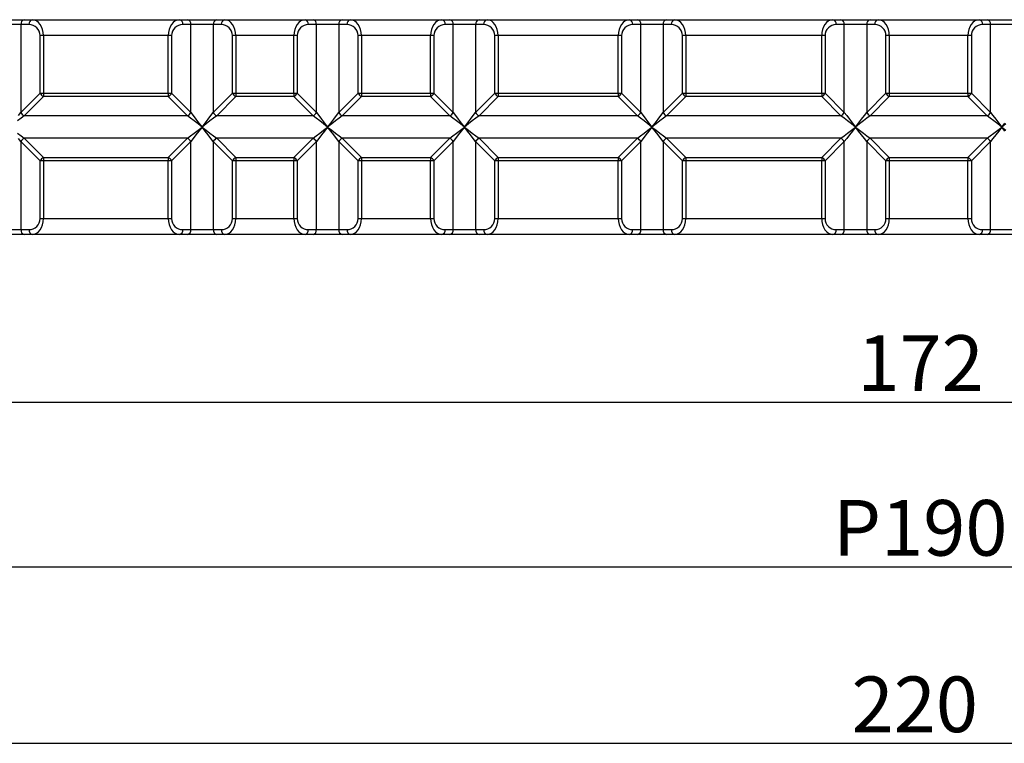
# Model space of a CAD drawing. Extents: x 536 to 885, y -2014 to -1823.
# Drawn here: x 589 to 651, y -2010 to -1965 of the extents above; entities that cross this region are included whole.
import ezdxf

# ---------------------------------------------------------------- set-up
doc = ezdxf.new("R2010")
doc.units = 0
doc.header["$LTSCALE"] = 0.5
doc.layers.add('01', color=1, linetype='CONTINUOUS')
doc.layers.add('1DIM', color=7, linetype='CONTINUOUS')
doc.styles.get("Standard").update_dxf_attribs({"font": 'txt.shx', "bigfont": 'extfont.shx'})

msp = doc.modelspace()

# ---------------------------------------------------------------- linework, layer by layer
at = {"layer": '01', "linetype": 'CONTINUOUS'}
for p, q in [((587.436, -1964.52), (589.275, -1964.52)), ((589.063, -1964.82), (587.648, -1964.82)), ((589.063, -1964.82), (589.063, -1970.351)), ((589.568, -1964.82), (589.063, -1964.82)), ((589.275, -1964.52), (589.78, -1964.52)), ((589.78, -1964.52), (599.031, -1964.52)), ((599.031, -1964.52), (599.536, -1964.52)), ((599.748, -1964.82), (599.243, -1964.82)), ((599.536, -1964.52), (601.375, -1964.52)), ((599.748, -1970.351), (599.748, -1964.82)), ((601.163, -1964.82), (599.748, -1964.82)), ((601.163, -1964.82), (601.163, -1970.351)), ((601.668, -1964.82), (601.163, -1964.82)), ((601.375, -1964.52), (601.88, -1964.52)), ((601.88, -1964.52), (606.931, -1964.52)), ((606.931, -1964.52), (607.436, -1964.52)), ((607.648, -1964.82), (607.143, -1964.82)), ((607.436, -1964.52), (609.275, -1964.52)), ((607.648, -1970.351), (607.648, -1964.82)), ((609.063, -1964.82), (607.648, -1964.82)), ((609.063, -1964.82), (609.063, -1970.351)), ((609.568, -1964.82), (609.063, -1964.82)), ((609.275, -1964.52), (609.78, -1964.52)), ((609.78, -1964.52), (615.531, -1964.52)), ((615.531, -1964.52), (616.036, -1964.52)), ((616.248, -1964.82), (615.743, -1964.82)), ((616.036, -1964.52), (617.875, -1964.52)), ((616.248, -1970.351), (616.248, -1964.82)), ((617.663, -1964.82), (616.248, -1964.82)), ((617.663, -1964.82), (617.663, -1970.351)), ((618.168, -1964.82), (617.663, -1964.82)), ((617.875, -1964.52), (618.38, -1964.52)), ((618.38, -1964.52), (627.331, -1964.52)), ((627.331, -1964.52), (627.836, -1964.52)), ((628.048, -1964.82), (627.543, -1964.82)), ((627.836, -1964.52), (629.675, -1964.52)), ((628.048, -1970.351), (628.048, -1964.82)), ((629.463, -1964.82), (628.048, -1964.82)), ((629.463, -1964.82), (629.463, -1970.351)), ((629.968, -1964.82), (629.463, -1964.82)), ((629.675, -1964.52), (630.18, -1964.52)), ((630.18, -1964.52), (640.131, -1964.52)), ((640.131, -1964.52), (640.636, -1964.52)), ((640.848, -1964.82), (640.343, -1964.82)), ((640.636, -1964.52), (642.475, -1964.52)), ((640.848, -1970.351), (640.848, -1964.82)), ((642.263, -1964.82), (640.848, -1964.82)), ((642.263, -1964.82), (642.263, -1970.351)), ((642.768, -1964.82), (642.263, -1964.82)), ((642.475, -1964.52), (642.98, -1964.52)), ((642.98, -1964.52), (649.331, -1964.52)), ((649.331, -1964.52), (649.836, -1964.52)), ((650.048, -1964.82), (649.543, -1964.82)), ((649.836, -1964.52), (651.675, -1964.52)), ((650.048, -1970.351), (650.048, -1964.82)), ((651.463, -1964.82), (650.048, -1964.82)), ((590.268, -1969.146), (590.268, -1965.52)), ((590.48, -1965.52), (590.268, -1965.52)), ((590.48, -1965.52), (590.48, -1969.146)), ((598.331, -1965.52), (590.48, -1965.52)), ((598.331, -1969.146), (598.331, -1965.52)), ((598.543, -1965.52), (598.331, -1965.52)), ((598.543, -1965.52), (598.543, -1969.146)), ((602.368, -1969.146), (602.368, -1965.52)), ((602.58, -1965.52), (602.368, -1965.52)), ((602.58, -1965.52), (602.58, -1969.146)), ((606.231, -1965.52), (602.58, -1965.52)), ((606.231, -1969.146), (606.231, -1965.52)), ((606.443, -1965.52), (606.231, -1965.52)), ((606.443, -1965.52), (606.443, -1969.146)), ((610.268, -1969.146), (610.268, -1965.52)), ((610.48, -1965.52), (610.268, -1965.52)), ((610.48, -1965.52), (610.48, -1969.146)), ((614.831, -1965.52), (610.48, -1965.52)), ((614.831, -1969.146), (614.831, -1965.52)), ((615.043, -1965.52), (614.831, -1965.52)), ((615.043, -1965.52), (615.043, -1969.146)), ((618.868, -1969.146), (618.868, -1965.52)), ((619.08, -1965.52), (618.868, -1965.52)), ((626.631, -1965.52), (619.08, -1965.52)), ((619.08, -1965.52), (619.08, -1969.146)), ((626.631, -1969.146), (626.631, -1965.52)), ((626.843, -1965.52), (626.631, -1965.52)), ((626.843, -1965.52), (626.843, -1969.146)), ((630.668, -1969.146), (630.668, -1965.52)), ((630.88, -1965.52), (630.668, -1965.52)), ((639.431, -1965.52), (630.88, -1965.52)), ((630.88, -1965.52), (630.88, -1969.146)), ((639.431, -1969.146), (639.431, -1965.52)), ((639.643, -1965.52), (639.431, -1965.52)), ((639.643, -1965.52), (639.643, -1969.146)), ((643.68, -1965.52), (643.468, -1965.52)), ((643.468, -1969.146), (643.468, -1965.52)), ((648.631, -1965.52), (643.68, -1965.52)), ((643.68, -1965.52), (643.68, -1969.146)), ((648.843, -1965.52), (648.631, -1965.52)), ((648.631, -1969.146), (648.631, -1965.52)), ((648.843, -1965.52), (648.843, -1969.146)), ((589.063, -1970.351), (590.268, -1969.146)), ((590.268, -1969.146), (590.48, -1969.146)), ((590.48, -1969.146), (598.331, -1969.146)), ((590.48, -1969.146), (590.48, -1969.358)), ((598.331, -1969.146), (598.543, -1969.146)), ((598.331, -1969.146), (598.331, -1969.358)), ((598.543, -1969.146), (599.748, -1970.351)), ((601.163, -1970.351), (602.368, -1969.146)), ((602.368, -1969.146), (602.58, -1969.146)), ((602.58, -1969.146), (606.231, -1969.146)), ((602.58, -1969.146), (602.58, -1969.358)), ((606.231, -1969.146), (606.443, -1969.146)), ((606.231, -1969.146), (606.231, -1969.358)), ((606.443, -1969.146), (607.648, -1970.351)), ((609.063, -1970.351), (610.268, -1969.146)), ((610.268, -1969.146), (610.48, -1969.146)), ((610.48, -1969.146), (614.831, -1969.146)), ((610.48, -1969.146), (610.48, -1969.358)), ((614.831, -1969.146), (614.831, -1969.358)), ((614.831, -1969.146), (615.043, -1969.146)), ((615.043, -1969.146), (616.248, -1970.351)), ((617.663, -1970.351), (618.868, -1969.146)), ((618.868, -1969.146), (619.08, -1969.146)), ((619.08, -1969.146), (619.08, -1969.358)), ((619.08, -1969.146), (626.631, -1969.146)), ((626.631, -1969.146), (626.843, -1969.146)), ((626.631, -1969.146), (626.631, -1969.358)), ((626.843, -1969.146), (628.048, -1970.351)), ((629.463, -1970.351), (630.668, -1969.146)), ((630.668, -1969.146), (630.88, -1969.146)), ((630.88, -1969.146), (630.88, -1969.358)), ((630.88, -1969.146), (639.431, -1969.146)), ((639.431, -1969.146), (639.643, -1969.146)), ((639.431, -1969.146), (639.431, -1969.358)), ((639.643, -1969.146), (640.848, -1970.351)), ((642.263, -1970.351), (643.468, -1969.146)), ((643.468, -1969.146), (643.68, -1969.146)), ((643.68, -1969.146), (643.68, -1969.358)), ((643.68, -1969.146), (648.631, -1969.146)), ((648.631, -1969.146), (648.631, -1969.358)), ((648.631, -1969.146), (648.843, -1969.146)), ((648.843, -1969.146), (650.048, -1970.351)), ((590.48, -1969.358), (589.275, -1970.563)), ((598.331, -1969.358), (590.48, -1969.358)), ((599.536, -1970.563), (598.331, -1969.358)), ((602.58, -1969.358), (601.375, -1970.563)), ((606.231, -1969.358), (602.58, -1969.358)), ((607.436, -1970.563), (606.231, -1969.358)), ((610.48, -1969.358), (609.275, -1970.563)), ((614.831, -1969.358), (610.48, -1969.358)), ((616.036, -1970.563), (614.831, -1969.358)), ((619.08, -1969.358), (617.875, -1970.563)), ((626.631, -1969.358), (619.08, -1969.358)), ((627.836, -1970.563), (626.631, -1969.358)), ((630.88, -1969.358), (629.675, -1970.563)), ((639.431, -1969.358), (630.88, -1969.358)), ((640.636, -1970.563), (639.431, -1969.358)), ((643.68, -1969.358), (642.475, -1970.563)), ((648.631, -1969.358), (643.68, -1969.358)), ((649.836, -1970.563), (648.631, -1969.358)), ((588.911, -1970.548), (589.063, -1970.351)), ((589.275, -1970.563), (589.078, -1970.714)), ((599.536, -1970.563), (589.275, -1970.563)), ((599.733, -1970.714), (599.536, -1970.563)), ((599.748, -1970.351), (599.9, -1970.548)), ((599.9, -1970.548), (600.073, -1970.772)), ((600.838, -1970.772), (601.011, -1970.548)), ((601.011, -1970.548), (601.163, -1970.351)), ((601.375, -1970.563), (601.178, -1970.714)), ((607.436, -1970.563), (601.375, -1970.563)), ((607.633, -1970.714), (607.436, -1970.563)), ((607.648, -1970.351), (607.8, -1970.548)), ((607.8, -1970.548), (607.973, -1970.772)), ((608.738, -1970.772), (608.911, -1970.548)), ((608.911, -1970.548), (609.063, -1970.351)), ((609.275, -1970.563), (609.078, -1970.714)), ((616.036, -1970.563), (609.275, -1970.563)), ((616.233, -1970.714), (616.036, -1970.563)), ((616.248, -1970.351), (616.4, -1970.548)), ((616.4, -1970.548), (616.573, -1970.772)), ((617.338, -1970.772), (617.511, -1970.548)), ((617.511, -1970.548), (617.663, -1970.351)), ((617.875, -1970.563), (617.678, -1970.714)), ((627.836, -1970.563), (617.875, -1970.563)), ((628.033, -1970.714), (627.836, -1970.563)), ((628.048, -1970.351), (628.2, -1970.548)), ((628.2, -1970.548), (628.373, -1970.772)), ((629.138, -1970.772), (629.311, -1970.548)), ((629.311, -1970.548), (629.463, -1970.351)), ((629.675, -1970.563), (629.478, -1970.714)), ((640.636, -1970.563), (629.675, -1970.563)), ((640.833, -1970.714), (640.636, -1970.563)), ((640.848, -1970.351), (641, -1970.548)), ((641, -1970.548), (641.173, -1970.772)), ((641.938, -1970.772), (642.111, -1970.548)), ((642.111, -1970.548), (642.263, -1970.351)), ((642.475, -1970.563), (642.278, -1970.714)), ((649.836, -1970.563), (642.475, -1970.563)), ((650.033, -1970.714), (649.836, -1970.563)), ((650.048, -1970.351), (650.2, -1970.548)), ((650.2, -1970.548), (650.373, -1970.772)), ((589.078, -1970.714), (588.853, -1970.887)), ((599.958, -1970.887), (599.733, -1970.714)), ((600.202, -1971.075), (599.958, -1970.887)), ((600.073, -1970.772), (600.26, -1971.016)), ((600.455, -1971.27), (600.202, -1971.075)), ((600.26, -1971.016), (600.455, -1971.27)), ((600.455, -1971.27), (600.651, -1971.016)), ((600.709, -1971.075), (600.455, -1971.27)), ((600.651, -1971.016), (600.838, -1970.772)), ((600.953, -1970.887), (600.709, -1971.075)), ((601.178, -1970.714), (600.953, -1970.887)), ((607.858, -1970.887), (607.633, -1970.714)), ((608.102, -1971.075), (607.858, -1970.887)), ((607.973, -1970.772), (608.16, -1971.016)), ((608.355, -1971.27), (608.102, -1971.075)), ((608.16, -1971.016), (608.355, -1971.27)), ((608.355, -1971.27), (608.551, -1971.016)), ((608.609, -1971.075), (608.355, -1971.27)), ((608.551, -1971.016), (608.738, -1970.772)), ((608.853, -1970.887), (608.609, -1971.075)), ((609.078, -1970.714), (608.853, -1970.887)), ((616.458, -1970.887), (616.233, -1970.714)), ((616.702, -1971.075), (616.458, -1970.887)), ((616.573, -1970.772), (616.76, -1971.016)), ((616.955, -1971.27), (616.702, -1971.075)), ((616.76, -1971.016), (616.955, -1971.27)), ((616.955, -1971.27), (617.151, -1971.016)), ((617.209, -1971.075), (616.955, -1971.27)), ((617.151, -1971.016), (617.338, -1970.772)), ((617.453, -1970.887), (617.209, -1971.075)), ((617.678, -1970.714), (617.453, -1970.887)), ((628.258, -1970.887), (628.033, -1970.714)), ((628.502, -1971.075), (628.258, -1970.887)), ((628.373, -1970.772), (628.56, -1971.016)), ((628.755, -1971.27), (628.502, -1971.075)), ((628.56, -1971.016), (628.755, -1971.27)), ((628.755, -1971.27), (628.951, -1971.016)), ((629.009, -1971.075), (628.755, -1971.27)), ((628.951, -1971.016), (629.138, -1970.772)), ((629.253, -1970.887), (629.009, -1971.075)), ((629.478, -1970.714), (629.253, -1970.887)), ((641.058, -1970.887), (640.833, -1970.714)), ((641.302, -1971.075), (641.058, -1970.887)), ((641.173, -1970.772), (641.36, -1971.016)), ((641.555, -1971.27), (641.302, -1971.075)), ((641.36, -1971.016), (641.555, -1971.27)), ((641.555, -1971.27), (641.751, -1971.016)), ((641.809, -1971.075), (641.555, -1971.27)), ((641.751, -1971.016), (641.938, -1970.772)), ((642.053, -1970.887), (641.809, -1971.075)), ((642.278, -1970.714), (642.053, -1970.887)), ((650.258, -1970.887), (650.033, -1970.714)), ((650.502, -1971.075), (650.258, -1970.887)), ((650.373, -1970.772), (650.56, -1971.016)), ((650.755, -1971.27), (650.502, -1971.075)), ((650.56, -1971.016), (650.755, -1971.27)), ((650.755, -1971.27), (650.951, -1971.016)), ((651.009, -1971.075), (650.755, -1971.27)), ((588.853, -1971.652), (589.078, -1971.825)), ((589.078, -1971.825), (589.275, -1971.977)), ((599.536, -1971.977), (599.733, -1971.825)), ((599.733, -1971.825), (599.958, -1971.652)), ((600.073, -1971.767), (599.9, -1971.992)), ((599.958, -1971.652), (600.202, -1971.465)), ((600.26, -1971.523), (600.073, -1971.767)), ((600.202, -1971.465), (600.455, -1971.27)), ((600.455, -1971.27), (600.26, -1971.523)), ((600.651, -1971.523), (600.455, -1971.27)), ((600.455, -1971.27), (600.709, -1971.465)), ((600.838, -1971.767), (600.651, -1971.523)), ((600.709, -1971.465), (600.953, -1971.652)), ((601.011, -1971.992), (600.838, -1971.767)), ((600.953, -1971.652), (601.178, -1971.825)), ((601.178, -1971.825), (601.375, -1971.977)), ((607.436, -1971.977), (607.633, -1971.825)), ((607.633, -1971.825), (607.858, -1971.652)), ((607.973, -1971.767), (607.8, -1971.992)), ((607.858, -1971.652), (608.102, -1971.465)), ((608.16, -1971.523), (607.973, -1971.767)), ((608.102, -1971.465), (608.355, -1971.27)), ((608.355, -1971.27), (608.16, -1971.523)), ((608.551, -1971.523), (608.355, -1971.27)), ((608.355, -1971.27), (608.609, -1971.465)), ((608.738, -1971.767), (608.551, -1971.523)), ((608.609, -1971.465), (608.853, -1971.652)), ((608.911, -1971.992), (608.738, -1971.767)), ((608.853, -1971.652), (609.078, -1971.825)), ((609.078, -1971.825), (609.275, -1971.977)), ((616.036, -1971.977), (616.233, -1971.825)), ((616.233, -1971.825), (616.458, -1971.652)), ((616.573, -1971.767), (616.4, -1971.992)), ((616.458, -1971.652), (616.702, -1971.465)), ((616.76, -1971.523), (616.573, -1971.767)), ((616.702, -1971.465), (616.955, -1971.27)), ((616.955, -1971.27), (616.76, -1971.523)), ((617.151, -1971.523), (616.955, -1971.27)), ((616.955, -1971.27), (617.209, -1971.465)), ((617.338, -1971.767), (617.151, -1971.523)), ((617.209, -1971.465), (617.453, -1971.652)), ((617.511, -1971.992), (617.338, -1971.767)), ((617.453, -1971.652), (617.678, -1971.825)), ((617.678, -1971.825), (617.875, -1971.977)), ((627.836, -1971.977), (628.033, -1971.825)), ((628.033, -1971.825), (628.258, -1971.652)), ((628.373, -1971.767), (628.2, -1971.992)), ((628.258, -1971.652), (628.502, -1971.465)), ((628.56, -1971.523), (628.373, -1971.767)), ((628.502, -1971.465), (628.755, -1971.27)), ((628.755, -1971.27), (628.56, -1971.523)), ((628.951, -1971.523), (628.755, -1971.27)), ((628.755, -1971.27), (629.009, -1971.465)), ((629.138, -1971.767), (628.951, -1971.523)), ((629.009, -1971.465), (629.253, -1971.652)), ((629.311, -1971.992), (629.138, -1971.767)), ((629.253, -1971.652), (629.478, -1971.825)), ((629.478, -1971.825), (629.675, -1971.977)), ((640.636, -1971.977), (640.833, -1971.825)), ((640.833, -1971.825), (641.058, -1971.652)), ((641.173, -1971.767), (641, -1971.992)), ((641.058, -1971.652), (641.302, -1971.465)), ((641.36, -1971.523), (641.173, -1971.767)), ((641.302, -1971.465), (641.555, -1971.27)), ((641.555, -1971.27), (641.36, -1971.523)), ((641.751, -1971.523), (641.555, -1971.27)), ((641.555, -1971.27), (641.809, -1971.465)), ((641.938, -1971.767), (641.751, -1971.523)), ((641.809, -1971.465), (642.053, -1971.652)), ((642.111, -1971.992), (641.938, -1971.767)), ((642.053, -1971.652), (642.278, -1971.825)), ((642.278, -1971.825), (642.475, -1971.977)), ((649.836, -1971.977), (650.033, -1971.825)), ((650.033, -1971.825), (650.258, -1971.652)), ((650.373, -1971.767), (650.2, -1971.992)), ((650.258, -1971.652), (650.502, -1971.465)), ((650.56, -1971.523), (650.373, -1971.767)), ((650.502, -1971.465), (650.755, -1971.27)), ((650.755, -1971.27), (650.56, -1971.523)), ((650.951, -1971.523), (650.755, -1971.27)), ((650.755, -1971.27), (651.009, -1971.465)), ((589.063, -1972.189), (588.911, -1971.992)), ((590.268, -1973.394), (589.063, -1972.189)), ((589.063, -1972.189), (589.063, -1977.72)), ((589.275, -1971.977), (590.48, -1973.182)), ((599.536, -1971.977), (589.275, -1971.977)), ((598.331, -1973.182), (599.536, -1971.977)), ((599.748, -1972.189), (598.543, -1973.394)), ((599.9, -1971.992), (599.748, -1972.189)), ((599.748, -1977.72), (599.748, -1972.189)), ((601.163, -1972.189), (601.011, -1971.992)), ((602.368, -1973.394), (601.163, -1972.189)), ((601.163, -1972.189), (601.163, -1977.72)), ((601.375, -1971.977), (602.58, -1973.182)), ((607.436, -1971.977), (601.375, -1971.977)), ((606.231, -1973.182), (607.436, -1971.977)), ((607.648, -1972.189), (606.443, -1973.394)), ((607.8, -1971.992), (607.648, -1972.189)), ((607.648, -1977.72), (607.648, -1972.189)), ((609.063, -1972.189), (608.911, -1971.992)), ((610.268, -1973.394), (609.063, -1972.189)), ((609.063, -1972.189), (609.063, -1977.72)), ((609.275, -1971.977), (610.48, -1973.182)), ((616.036, -1971.977), (609.275, -1971.977)), ((614.831, -1973.182), (616.036, -1971.977)), ((616.248, -1972.189), (615.043, -1973.394)), ((616.4, -1971.992), (616.248, -1972.189)), ((616.248, -1977.72), (616.248, -1972.189)), ((617.663, -1972.189), (617.511, -1971.992)), ((618.868, -1973.394), (617.663, -1972.189)), ((617.663, -1972.189), (617.663, -1977.72)), ((617.875, -1971.977), (619.08, -1973.182)), ((627.836, -1971.977), (617.875, -1971.977)), ((626.631, -1973.182), (627.836, -1971.977)), ((628.048, -1972.189), (626.843, -1973.394)), ((628.2, -1971.992), (628.048, -1972.189)), ((628.048, -1977.72), (628.048, -1972.189)), ((629.463, -1972.189), (629.311, -1971.992)), ((630.668, -1973.394), (629.463, -1972.189)), ((629.463, -1972.189), (629.463, -1977.72)), ((629.675, -1971.977), (630.88, -1973.182)), ((640.636, -1971.977), (629.675, -1971.977)), ((639.431, -1973.182), (640.636, -1971.977)), ((640.848, -1972.189), (639.643, -1973.394)), ((641, -1971.992), (640.848, -1972.189)), ((640.848, -1977.72), (640.848, -1972.189)), ((642.263, -1972.189), (642.111, -1971.992)), ((643.468, -1973.394), (642.263, -1972.189)), ((642.263, -1972.189), (642.263, -1977.72)), ((642.475, -1971.977), (643.68, -1973.182)), ((649.836, -1971.977), (642.475, -1971.977)), ((648.631, -1973.182), (649.836, -1971.977)), ((650.048, -1972.189), (648.843, -1973.394)), ((650.2, -1971.992), (650.048, -1972.189)), ((650.048, -1977.72), (650.048, -1972.189)), ((590.48, -1973.394), (590.268, -1973.394)), ((590.268, -1977.02), (590.268, -1973.394)), ((590.48, -1973.182), (590.48, -1973.394)), ((590.48, -1973.182), (598.331, -1973.182)), ((590.48, -1973.394), (590.48, -1977.02)), ((598.331, -1973.394), (590.48, -1973.394)), ((598.331, -1973.182), (598.331, -1973.394)), ((598.331, -1977.02), (598.331, -1973.394)), ((598.543, -1973.394), (598.331, -1973.394)), ((598.543, -1973.394), (598.543, -1977.02)), ((602.58, -1973.394), (602.368, -1973.394)), ((602.368, -1977.02), (602.368, -1973.394)), ((602.58, -1973.182), (602.58, -1973.394)), ((602.58, -1973.182), (606.231, -1973.182)), ((602.58, -1973.394), (602.58, -1977.02)), ((606.231, -1973.394), (602.58, -1973.394)), ((606.231, -1973.182), (606.231, -1973.394)), ((606.231, -1977.02), (606.231, -1973.394)), ((606.443, -1973.394), (606.231, -1973.394)), ((606.443, -1973.394), (606.443, -1977.02)), ((610.48, -1973.394), (610.268, -1973.394)), ((610.268, -1977.02), (610.268, -1973.394)), ((610.48, -1973.182), (614.831, -1973.182)), ((610.48, -1973.182), (610.48, -1973.394)), ((614.831, -1973.394), (610.48, -1973.394)), ((610.48, -1973.394), (610.48, -1977.02)), ((614.831, -1973.182), (614.831, -1973.394)), ((615.043, -1973.394), (614.831, -1973.394)), ((614.831, -1977.02), (614.831, -1973.394)), ((615.043, -1973.394), (615.043, -1977.02)), ((619.08, -1973.394), (618.868, -1973.394)), ((618.868, -1977.02), (618.868, -1973.394)), ((619.08, -1973.182), (619.08, -1973.394)), ((619.08, -1973.182), (626.631, -1973.182)), ((626.631, -1973.394), (619.08, -1973.394)), ((619.08, -1973.394), (619.08, -1977.02)), ((626.631, -1973.182), (626.631, -1973.394)), ((626.843, -1973.394), (626.631, -1973.394)), ((626.631, -1977.02), (626.631, -1973.394)), ((626.843, -1973.394), (626.843, -1977.02)), ((630.88, -1973.394), (630.668, -1973.394)), ((630.668, -1977.02), (630.668, -1973.394)), ((630.88, -1973.182), (630.88, -1973.394)), ((630.88, -1973.182), (639.431, -1973.182)), ((639.431, -1973.394), (630.88, -1973.394)), ((630.88, -1973.394), (630.88, -1977.02)), ((639.431, -1973.182), (639.431, -1973.394)), ((639.643, -1973.394), (639.431, -1973.394)), ((639.431, -1977.02), (639.431, -1973.394)), ((639.643, -1973.394), (639.643, -1977.02)), ((643.68, -1973.394), (643.468, -1973.394)), ((643.468, -1977.02), (643.468, -1973.394)), ((643.68, -1973.182), (643.68, -1973.394)), ((643.68, -1973.182), (648.631, -1973.182)), ((648.631, -1973.394), (643.68, -1973.394)), ((643.68, -1973.394), (643.68, -1977.02)), ((648.631, -1973.182), (648.631, -1973.394)), ((648.631, -1977.02), (648.631, -1973.394)), ((648.843, -1973.394), (648.631, -1973.394)), ((648.843, -1973.394), (648.843, -1977.02)), ((590.268, -1977.02), (590.48, -1977.02)), ((590.48, -1977.02), (598.331, -1977.02)), ((598.331, -1977.02), (598.543, -1977.02)), ((602.368, -1977.02), (602.58, -1977.02)), ((602.58, -1977.02), (606.231, -1977.02)), ((606.231, -1977.02), (606.443, -1977.02)), ((610.268, -1977.02), (610.48, -1977.02)), ((610.48, -1977.02), (614.831, -1977.02)), ((614.831, -1977.02), (615.043, -1977.02)), ((618.868, -1977.02), (619.08, -1977.02)), ((619.08, -1977.02), (626.631, -1977.02)), ((626.631, -1977.02), (626.843, -1977.02)), ((630.668, -1977.02), (630.88, -1977.02)), ((630.88, -1977.02), (639.431, -1977.02)), ((639.431, -1977.02), (639.643, -1977.02)), ((643.468, -1977.02), (643.68, -1977.02)), ((643.68, -1977.02), (648.631, -1977.02)), ((648.631, -1977.02), (648.843, -1977.02)), ((587.648, -1977.72), (589.063, -1977.72)), ((589.063, -1977.72), (589.568, -1977.72)), ((599.243, -1977.72), (599.748, -1977.72)), ((599.748, -1977.72), (601.163, -1977.72)), ((601.163, -1977.72), (601.668, -1977.72)), ((607.143, -1977.72), (607.648, -1977.72)), ((607.648, -1977.72), (609.063, -1977.72)), ((609.063, -1977.72), (609.568, -1977.72)), ((615.743, -1977.72), (616.248, -1977.72)), ((616.248, -1977.72), (617.663, -1977.72)), ((617.663, -1977.72), (618.168, -1977.72)), ((627.543, -1977.72), (628.048, -1977.72)), ((628.048, -1977.72), (629.463, -1977.72)), ((629.463, -1977.72), (629.968, -1977.72)), ((640.343, -1977.72), (640.848, -1977.72)), ((640.848, -1977.72), (642.263, -1977.72)), ((642.263, -1977.72), (642.768, -1977.72)), ((649.543, -1977.72), (650.048, -1977.72)), ((650.048, -1977.72), (651.463, -1977.72)), ((589.275, -1978.02), (587.436, -1978.02)), ((589.78, -1978.02), (589.275, -1978.02)), ((599.031, -1978.02), (589.78, -1978.02)), ((599.536, -1978.02), (599.031, -1978.02)), ((601.375, -1978.02), (599.536, -1978.02)), ((601.88, -1978.02), (601.375, -1978.02)), ((606.931, -1978.02), (601.88, -1978.02)), ((607.436, -1978.02), (606.931, -1978.02)), ((609.275, -1978.02), (607.436, -1978.02)), ((609.78, -1978.02), (609.275, -1978.02)), ((615.531, -1978.02), (609.78, -1978.02)), ((616.036, -1978.02), (615.531, -1978.02)), ((617.875, -1978.02), (616.036, -1978.02)), ((618.38, -1978.02), (617.875, -1978.02)), ((627.331, -1978.02), (618.38, -1978.02)), ((627.836, -1978.02), (627.331, -1978.02)), ((629.675, -1978.02), (627.836, -1978.02)), ((630.18, -1978.02), (629.675, -1978.02)), ((640.131, -1978.02), (630.18, -1978.02)), ((640.636, -1978.02), (640.131, -1978.02)), ((642.475, -1978.02), (640.636, -1978.02)), ((642.98, -1978.02), (642.475, -1978.02)), ((649.331, -1978.02), (642.98, -1978.02)), ((649.836, -1978.02), (649.331, -1978.02)), ((651.675, -1978.02), (649.836, -1978.02))]:
    msp.add_line(p, q, dxfattribs=at)
for centre, radius, start, end in [((589.328, -1964.782), 0.268, 101.42231, 188.04859), ((589.833, -1964.782), 0.268, 101.42143, 188.04947), ((589.568, -1965.52), 0.7, 0, 90), ((599.243, -1965.52), 0.7, 90, 180), ((598.978, -1964.782), 0.268, 351.95141, 78.57769), ((599.483, -1964.782), 0.268, 351.94972, 78.57843), ((601.428, -1964.782), 0.268, 101.42231, 188.04859), ((601.933, -1964.782), 0.268, 101.42143, 188.04947), ((601.668, -1965.52), 0.7, 0, 90), ((607.143, -1965.52), 0.7, 90, 180), ((606.878, -1964.782), 0.268, 351.95141, 78.57769), ((607.383, -1964.782), 0.268, 351.94972, 78.57843), ((609.328, -1964.782), 0.268, 101.42231, 188.04859), ((609.833, -1964.782), 0.268, 101.42195, 188.04895), ((609.568, -1965.52), 0.7, 0, 90), ((615.743, -1965.52), 0.7, 90, 180), ((615.478, -1964.782), 0.268, 351.95038, 78.57824), ((615.983, -1964.782), 0.268, 351.95049, 78.57861), ((617.928, -1964.782), 0.268, 101.42176, 188.04962), ((618.433, -1964.782), 0.268, 101.42139, 188.04951), ((618.168, -1965.52), 0.7, 0, 90), ((627.543, -1965.52), 0.7, 90, 180), ((627.278, -1964.782), 0.268, 351.95056, 78.57806), ((627.783, -1964.782), 0.268, 351.95013, 78.5785), ((629.728, -1964.782), 0.268, 101.4215, 188.04987), ((630.233, -1964.782), 0.268, 101.42167, 188.04947), ((629.968, -1965.52), 0.7, 0, 90), ((640.343, -1965.52), 0.7, 90, 180), ((640.078, -1964.782), 0.268, 351.9506, 78.57826), ((640.583, -1964.782), 0.268, 351.95037, 78.57849), ((642.528, -1964.782), 0.268, 101.42163, 188.04951), ((643.033, -1964.782), 0.268, 101.42163, 188.04951), ((642.768, -1965.52), 0.7, 0, 90), ((649.543, -1965.52), 0.7, 90, 180), ((649.278, -1964.782), 0.268, 351.95049, 78.57837), ((649.783, -1964.782), 0.268, 351.9506, 78.57826), ((590.705, -1968.92), 0.493, 207.27248, 242.72752), ((598.105, -1968.92), 0.493, 297.27422, 332.72578), ((602.805, -1968.92), 0.493, 207.27321, 242.72679), ((606.005, -1968.92), 0.493, 297.27321, 332.72679), ((610.705, -1968.92), 0.493, 207.27321, 242.72679), ((614.605, -1968.92), 0.493, 297.27404, 332.72596), ((619.305, -1968.92), 0.493, 207.27358, 242.72591), ((626.405, -1968.92), 0.493, 297.27358, 332.72692), ((631.105, -1968.92), 0.493, 207.27381, 242.72593), ((639.205, -1968.92), 0.493, 297.27385, 332.7264), ((643.905, -1968.92), 0.493, 207.2736, 242.72615), ((648.405, -1968.92), 0.493, 297.27385, 332.7264), ((589.5, -1970.125), 0.493, 207.27488, 242.72512), ((599.31, -1970.125), 0.493, 297.27396, 332.72705), ((601.6, -1970.125), 0.493, 207.27488, 242.72512), ((607.21, -1970.125), 0.493, 297.27396, 332.72705), ((609.5, -1970.125), 0.493, 207.27488, 242.72512), ((615.81, -1970.125), 0.493, 297.27404, 332.72596), ((618.1, -1970.125), 0.493, 207.27358, 242.72591), ((627.61, -1970.125), 0.493, 297.27358, 332.72692), ((629.9, -1970.125), 0.493, 207.27308, 242.72642), ((640.41, -1970.125), 0.493, 297.27385, 332.7264), ((642.7, -1970.125), 0.493, 207.2736, 242.72615), ((649.61, -1970.125), 0.493, 297.27385, 332.7264), ((589.5, -1972.415), 0.493, 117.27488, 152.72512), ((599.31, -1972.415), 0.493, 27.27295, 62.72604), ((601.6, -1972.415), 0.493, 117.27488, 152.72512), ((607.21, -1972.415), 0.493, 27.27295, 62.72604), ((609.5, -1972.415), 0.493, 117.27488, 152.72512), ((615.81, -1972.415), 0.493, 27.27404, 62.72596), ((618.1, -1972.415), 0.493, 117.27409, 152.72642), ((627.61, -1972.415), 0.493, 27.27308, 62.72642), ((629.9, -1972.415), 0.493, 117.27358, 152.72692), ((640.41, -1972.415), 0.493, 27.2736, 62.72615), ((642.7, -1972.415), 0.493, 117.27385, 152.7264), ((649.61, -1972.415), 0.493, 27.2736, 62.72615), ((590.705, -1973.62), 0.493, 117.27248, 152.72752), ((598.105, -1973.62), 0.493, 27.27422, 62.72578), ((602.805, -1973.62), 0.493, 117.27321, 152.72679), ((606.005, -1973.62), 0.493, 27.27321, 62.72679), ((610.705, -1973.62), 0.493, 117.27321, 152.72679), ((614.605, -1973.62), 0.493, 27.27404, 62.72596), ((619.305, -1973.62), 0.493, 117.27409, 152.72642), ((626.405, -1973.62), 0.493, 27.27308, 62.72642), ((631.105, -1973.62), 0.493, 117.27407, 152.72619), ((639.205, -1973.62), 0.493, 27.2736, 62.72615), ((643.905, -1973.62), 0.493, 117.27385, 152.7264), ((648.405, -1973.62), 0.493, 27.2736, 62.72615), ((589.568, -1977.02), 0.7, 270, 0), ((599.243, -1977.02), 0.7, 180, 270), ((601.668, -1977.02), 0.7, 270, 0), ((607.143, -1977.02), 0.7, 180, 270), ((609.568, -1977.02), 0.7, 270, 0), ((615.743, -1977.02), 0.7, 180, 270), ((618.168, -1977.02), 0.7, 270, 0), ((627.543, -1977.02), 0.7, 180, 270), ((629.968, -1977.02), 0.7, 270, 0), ((640.343, -1977.02), 0.7, 180, 270), ((642.768, -1977.02), 0.7, 270, 0), ((649.543, -1977.02), 0.7, 180, 270), ((589.328, -1977.757), 0.268, 171.95127, 258.57749), ((589.833, -1977.757), 0.268, 171.95039, 258.57837), ((598.978, -1977.757), 0.268, 281.42251, 8.04873), ((599.483, -1977.757), 0.268, 281.42177, 8.05042), ((601.428, -1977.757), 0.268, 171.95127, 258.57749), ((601.933, -1977.757), 0.268, 171.95039, 258.57837), ((606.878, -1977.757), 0.268, 281.42251, 8.04873), ((607.383, -1977.757), 0.268, 281.42177, 8.05042), ((609.328, -1977.757), 0.268, 171.95127, 258.57749), ((609.833, -1977.757), 0.268, 171.95091, 258.57785), ((615.478, -1977.757), 0.268, 281.42196, 8.04976), ((615.983, -1977.757), 0.268, 281.42159, 8.04964), ((617.928, -1977.757), 0.268, 171.95024, 258.57804), ((618.433, -1977.757), 0.268, 171.95036, 258.57841), ((627.278, -1977.757), 0.268, 281.42214, 8.04957), ((627.783, -1977.757), 0.268, 281.4217, 8.05001), ((629.728, -1977.757), 0.268, 171.94999, 258.5783), ((630.233, -1977.757), 0.268, 171.95039, 258.57814), ((640.078, -1977.757), 0.268, 281.42194, 8.04954), ((640.583, -1977.757), 0.268, 281.42171, 8.04976), ((642.528, -1977.757), 0.268, 171.95035, 258.57818), ((643.033, -1977.757), 0.268, 171.95035, 258.57818), ((649.278, -1977.757), 0.268, 281.42182, 8.04965), ((649.783, -1977.757), 0.268, 281.42194, 8.04954)]:
    msp.add_arc(centre, radius, start, end, dxfattribs=at)
for centre, start_param, end_param in [((589.78, -1965.52), 4.712389, 6.283185), ((599.031, -1965.52), 0, 1.570796), ((601.88, -1965.52), 4.712389, 6.283185), ((606.931, -1965.52), 0, 1.570796), ((609.78, -1965.52), 4.712389, 6.283185), ((615.531, -1965.52), 0, 1.570796), ((618.38, -1965.52), 4.712389, 6.283185), ((627.331, -1965.52), 0, 1.570796), ((630.18, -1965.52), 4.712389, 6.283185), ((640.131, -1965.52), 0, 1.570796), ((642.98, -1965.52), 4.712389, 6.283185), ((649.331, -1965.52), 0, 1.570796), ((589.78, -1977.02), 3.141593, 4.712389), ((599.031, -1977.02), 1.570796, 3.141593), ((601.88, -1977.02), 3.141593, 4.712389), ((606.931, -1977.02), 1.570796, 3.141593), ((609.78, -1977.02), 3.141593, 4.712389), ((615.531, -1977.02), 1.570796, 3.141593), ((618.38, -1977.02), 3.141593, 4.712389), ((627.331, -1977.02), 1.570796, 3.141593), ((630.18, -1977.02), 3.141593, 4.712389), ((640.131, -1977.02), 1.570796, 3.141593), ((642.98, -1977.02), 3.141593, 4.712389), ((649.331, -1977.02), 1.570796, 3.141593)]:
    msp.add_ellipse(centre, major_axis=(0, 1), ratio=0.7, start_param=start_param, end_param=end_param, dxfattribs=at)
at = {"layer": '1DIM', "linetype": 'CONTINUOUS'}
for p, q in [((561.755, -1988.562), (729.755, -1988.562)), ((552.755, -1998.92), (738.755, -1998.92)), ((537.755, -2010.02), (753.755, -2010.02))]:
    msp.add_line(p, q, dxfattribs=at)

# ---------------------------------------------------------------- texts
for s, p in [('172', (641.672, -1987.862)), ('P190', (640.14, -1998.22)), ('220', (641.308, -2009.32))]:
    msp.add_text(s, height=3.5, dxfattribs=at).set_placement(p)

doc.saveas('drawing.dxf')
